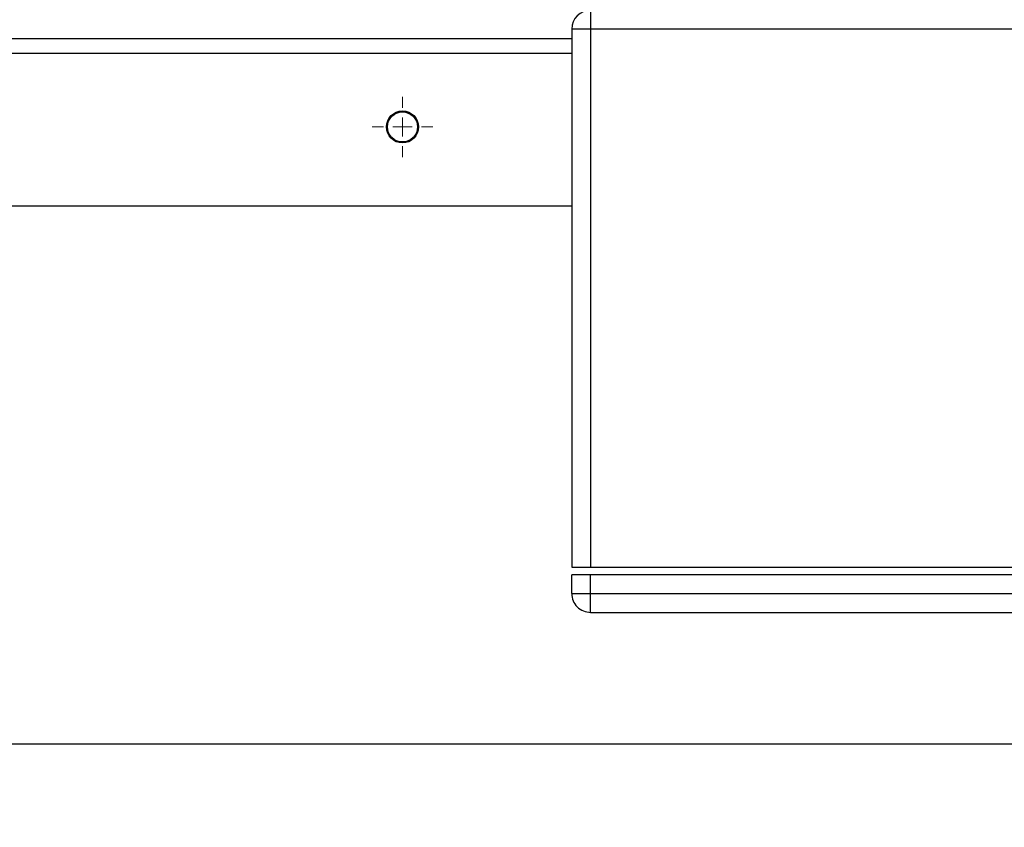
# Model space of a CAD drawing. Units: millimetres. Extents: x 17332 to 19945, y -733 to 1907.
# Drawn here: x 17836 to 18098, y 880 to 1094 of the extents above; entities that cross this region are included whole.
import ezdxf

# ---------------------------------------------------------------- set-up
doc = ezdxf.new("R2010")
doc.units = ezdxf.units.MM
doc.layers.add('Dimensions', color=1, linetype='Continuous')
doc.styles.get("Standard").update_dxf_attribs({"font": 'arial.ttf'})
doc.dimstyles.get("Standard").update_dxf_attribs({"dimtxt": 0.18, "dimasz": 40, "dimexe": 0.18, "dimexo": 0.0625, "dimgap": 0.09, "dimtad": 0, "dimdec": 0, "dimzin": 0, "dimdsep": 46, "dimtxsty": 'Standard', "dimblk": 'ARCHTICK', "dimcen": 0.09, "dimadec": 0, "dimazin": 0, "dimtfac": 1, "dimtdec": 4, "dimtofl": 0, "dimtmove": 0, "dimatfit": 3, "dimfxl": 1, "dimtolj": 1, "dimtzin": 0, "dimarcsym": 0})

# ---------------------------------------------------------------- blocks, each defined once
blk = doc.blocks.new('SW_CENTERMARKSYMBOL_88')
at = {"color": 0, "linetype": 'Continuous', "lineweight": 0}
for p, q in [((0, 5.08), (0, 8.04)), ((-5.08, 0), (-8.04, 0)), ((0, 0), (-2.54, 0)), ((0, 0), (0, 2.54)), ((0, 0), (0, -2.54)), ((0, 0), (2.54, 0)), ((5.08, 0), (8.04, 0)), ((0, -5.08), (0, -8.04))]:
    blk.add_line(p, q, dxfattribs=at)
blk = doc.blocks.new('_ArchTick')
at = {"color": 0, "linetype": 'ByBlock', "const_width": 0.15}
blk.add_lwpolyline([(-0.5, -0.5), (0.5, 0.5)], dxfattribs=at)
blk = doc.blocks.new('*D517')
at = {"layer": 'Defpoints', "color": 0}
for p in [(17354.07, 1761.54), (17484.71, 1761.54), (18150.17, 901.93)]:
    blk.add_point(p, dxfattribs=at)
at = {"layer": 'Dimensions', "color": 0, "lineweight": -2}
for p, q in [((17484.65, 1761.54), (17353.89, 1761.54)), ((17354.07, 1761.54), (17354.07, 1331.95)), ((17354.07, 901.93), (17354.07, 1287.69)), ((18150.11, 901.93), (17353.89, 901.93))]:
    blk.add_line(p, q, dxfattribs=at)
at = {"layer": 'Dimensions', "color": 0, "lineweight": -2, "xscale": 40, "yscale": 40, "zscale": 40}
for p, rotation in [((17354.07, 1761.54), 90), ((17354.07, 901.93), 270)]:
    blk.add_blockref('_ArchTick', p, dxfattribs=dict(at, rotation=rotation))
at = {"layer": 'Dimensions', "color": 0, "insert": (17354.07, 1309.82), "char_height": 20, "attachment_point": 5, "rotation": 90}
blk.add_mtext('\\A1;860', dxfattribs=at)

msp = doc.modelspace()

# ---------------------------------------------------------------- linework, layer by layer
at = {"color": 7, "linetype": 'Continuous', "lineweight": 25}
for p, q in [((17987.67, 1096.93), (17987.67, 1091.93)), ((17984.14, 1091.93), (17982.67, 1091.93)), ((17982.67, 1091.93), (17982.67, 948.93)), ((17987.67, 1091.93), (17984.14, 1091.93)), ((18227.67, 1091.93), (17987.67, 1091.93)), ((17987.67, 1091.93), (17987.67, 948.93)), ((17507.67, 1089.43), (17982.67, 1089.43)), ((17527.67, 1044.93), (17982.67, 1044.93)), ((17982.67, 948.93), (17987.67, 948.93)), ((17987.67, 948.93), (18227.67, 948.93)), ((17982.67, 941.93), (17982.67, 946.93)), ((17987.67, 946.93), (17982.67, 946.93)), ((17987.67, 941.93), (17987.67, 946.93)), ((18227.67, 946.93), (17987.67, 946.93)), ((17982.67, 941.93), (17987.67, 941.93)), ((17987.67, 936.93), (17987.67, 941.93)), ((17987.67, 941.93), (18227.67, 941.93)), ((17987.67, 936.93), (18227.67, 936.93))]:
    msp.add_line(p, q, dxfattribs=at)
at = {"color": 8, "linetype": 'Continuous', "lineweight": 25}
msp.add_line((17982.67, 1085.43), (17507.67, 1085.43), dxfattribs=at)
at = {"color": 7, "linetype": 'Continuous', "lineweight": 25}
for radius in [4.25, 4]:
    msp.add_circle((17937.67, 1065.93), radius, dxfattribs=at)
for centre, start, end in [((17987.67, 1091.93), 90, 180), ((17987.67, 941.93), 180, 225), ((17987.67, 941.93), 225, 270)]:
    msp.add_arc(centre, 5, start, end, dxfattribs=at)

# ---------------------------------------------------------------- block references
at = {"color": 7, "linetype": 'Continuous', "lineweight": 0}
msp.add_blockref('SW_CENTERMARKSYMBOL_88', (17937.67, 1065.93), dxfattribs=at)

# ---------------------------------------------------------------- dimensions: what is measured, and where the dimension line sits
at = {"layer": 'Dimensions'}
dim = msp.add_linear_dim(base=(17354.07, 1761.54), p1=(18150.17, 901.93), p2=(17484.71, 1761.54), angle=90, dimstyle='Standard', override={"dimtxt": 20}, dxfattribs=at)
dim.commit()
dim.dimension.update_dxf_attribs({"geometry": '*D517', "text_midpoint": (17354.07, 1309.82), "dimtype": 160})

doc.saveas('drawing.dxf')
